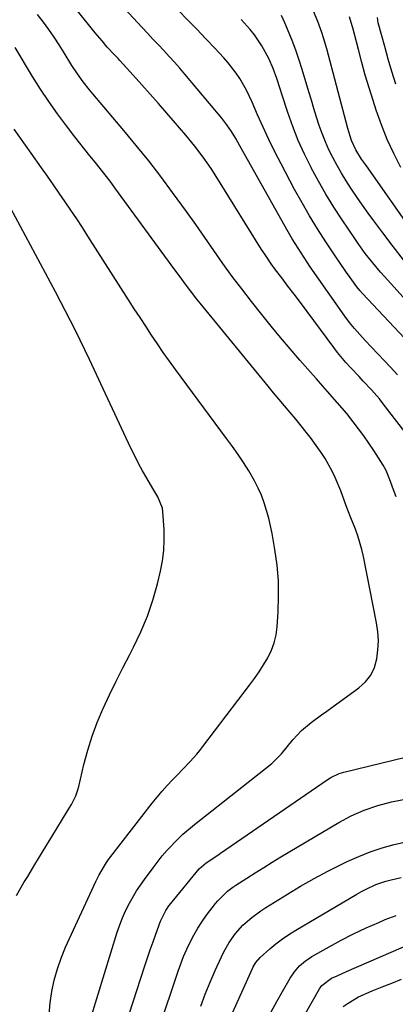
# Model space of a CAD drawing. Units: inches. Extents: x 1878661 to 1883976, y 384385 to 389707.
# Drawn here: x 1879320 to 1879444, y 388447 to 388773 of the extents above; entities that cross this region are included whole.
import ezdxf

# ---------------------------------------------------------------- set-up
doc = ezdxf.new("R2010")
doc.units = ezdxf.units.IN
doc.header["$MEASUREMENT"] = 0
doc.layers.add('7', color=7, linetype='Continuous')
doc.layers.add('8', color=7, linetype='Continuous')

msp = doc.modelspace()

# ---------------------------------------------------------------- linework, layer by layer
at = {"layer": '7', "color": 18}
for points in [[(1879444.46, 388615.39, 1706), (1879443.27, 388618.58, 1706), (1879442.58, 388620.44, 1706), (1879441.09, 388624.11, 1706), (1879440.11, 388625.83, 1706), (1879437.01, 388630.7, 1706), (1879435.39, 388633.15, 1706), (1879433.73, 388635.56, 1706), (1879431.99, 388637.92, 1706), (1879430.21, 388640.24, 1706), (1879428.07, 388642.93, 1706), (1879424.94, 388646.65, 1706), (1879421.71, 388650.29, 1706), (1879420.15, 388652.06, 1706), (1879418.04, 388654.45, 1706), (1879416.99, 388655.65, 1706), (1879412.59, 388660.64, 1706), (1879409.37, 388664.36, 1706), (1879406.18, 388668.11, 1706), (1879403.06, 388671.9, 1706), (1879399.97, 388675.73, 1706), (1879396.56, 388680.02, 1706), (1879393.33, 388684.17, 1706), (1879390.16, 388688.36, 1706), (1879387.08, 388692.61, 1706), (1879384.06, 388696.91, 1706), (1879381.07, 388701.23, 1706), (1879378.05, 388705.53, 1706), (1879374.99, 388709.8, 1706), (1879371.9, 388714.05, 1706), (1879370.39, 388716.13, 1706), (1879366.47, 388721.36, 1706), (1879362.49, 388726.54, 1706), (1879358.39, 388731.64, 1706), (1879354.23, 388736.67, 1706), (1879343.98, 388748.81, 1706), (1879342.92, 388750.1, 1706), (1879340.84, 388752.71, 1706), (1879338.86, 388755.39, 1706), (1879337, 388758.15, 1706), (1879334.44, 388762.33, 1706), (1879332.83, 388764.92, 1706), (1879331.17, 388767.48, 1706), (1879329.44, 388770, 1706), (1879327.67, 388772.49, 1706), (1879325.71, 388775.05, 1706)], [(1879449.23, 388634.5, 1708), (1879440.15, 388646.21, 1708), (1879438.9, 388647.77, 1708), (1879436.28, 388650.8, 1708), (1879433.53, 388653.71, 1708), (1879432.15, 388655.16, 1708), (1879429.4, 388658.07, 1708), (1879427.78, 388659.85, 1708), (1879425.04, 388663.13, 1708), (1879423.74, 388664.82, 1708), (1879412.73, 388679.68, 1708), (1879410.69, 388682.41, 1708), (1879408.61, 388685.12, 1708), (1879406.53, 388687.83, 1708), (1879404.47, 388690.55, 1708), (1879403.07, 388692.47, 1708), (1879400.89, 388695.65, 1708), (1879399.85, 388697.28, 1708), (1879385.62, 388720.14, 1708), (1879383.12, 388724.01, 1708), (1879380.5, 388727.8, 1708), (1879377.74, 388731.48, 1708), (1879374.81, 388735.03, 1708), (1879368.45, 388742.38, 1708), (1879365.71, 388745.53, 1708), (1879362.95, 388748.67, 1708), (1879360.17, 388751.78, 1708), (1879357.37, 388754.88, 1708), (1879352.92, 388759.77, 1708), (1879352.33, 388760.41, 1708), (1879351.14, 388761.68, 1708), (1879348.78, 388764.24, 1708), (1879347.04, 388766.27, 1708), (1879344.76, 388768.99, 1708), (1879342.52, 388771.73, 1708), (1879338.36, 388776.87, 1708)], [(1879455.92, 388658.65, 1712), (1879433.26, 388682.69, 1712), (1879432.42, 388683.63, 1712), (1879431.37, 388684.93, 1712), (1879429.19, 388687.96, 1712), (1879427.98, 388689.65, 1712), (1879425.63, 388693.07, 1712), (1879424.47, 388694.8, 1712), (1879421.17, 388699.77, 1712), (1879418.44, 388704.03, 1712), (1879415.79, 388708.33, 1712), (1879413.26, 388712.71, 1712), (1879410.82, 388717.14, 1712), (1879406.31, 388725.59, 1712), (1879404.25, 388729.59, 1712), (1879402.25, 388733.62, 1712), (1879400.36, 388737.69, 1712), (1879398.53, 388741.8, 1712), (1879396.71, 388746.05, 1712), (1879394.84, 388750, 1712), (1879392.69, 388753.8, 1712), (1879391.49, 388755.62, 1712), (1879388.83, 388759.07, 1712), (1879387.38, 388760.69, 1712), (1879384.4, 388763.82, 1712), (1879381.39, 388766.97, 1712), (1879378.39, 388770.11, 1712), (1879375.37, 388773.25, 1712), (1879372.35, 388776.38, 1712)], [(1879446.89, 388693.79, 1716), (1879443.41, 388698.25, 1716), (1879439.99, 388702.76, 1716), (1879437.01, 388706.76, 1716), (1879435.14, 388709.32, 1716), (1879433.29, 388711.9, 1716), (1879431.49, 388714.5, 1716), (1879429.45, 388717.53, 1716), (1879427.87, 388720, 1716), (1879426.34, 388722.49, 1716), (1879424.89, 388725.04, 1716), (1879423.46, 388727.67, 1716), (1879422.18, 388730.27, 1716), (1879421, 388732.9, 1716), (1879419.94, 388735.59, 1716), (1879418.98, 388738.32, 1716), (1879418.09, 388741.08, 1716), (1879417.22, 388743.85, 1716), (1879416.37, 388746.62, 1716), (1879415.53, 388749.4, 1716), (1879413.31, 388756.85, 1716), (1879412.35, 388759.88, 1716), (1879411.32, 388762.89, 1716), (1879410.19, 388765.87, 1716), (1879408.99, 388768.81, 1716), (1879407.53, 388772.21, 1716), (1879406.44, 388774.65, 1716)], [(1879450.42, 388702.43, 1718), (1879434.56, 388724.88, 1718), (1879433, 388727.15, 1718), (1879431.1, 388730.21, 1718), (1879429.67, 388733.26, 1718), (1879428.45, 388737.24, 1718), (1879421.44, 388763.67, 1718), (1879420.4, 388767.31, 1718), (1879419.81, 388769.1, 1718), (1879418.53, 388772.66, 1718), (1879417.09, 388776.15, 1718)], [(1879461.23, 388665.48, 1714), (1879440.62, 388688.27, 1714), (1879439.29, 388689.77, 1714), (1879436.71, 388692.82, 1714), (1879434.22, 388695.96, 1714), (1879431.86, 388699.19, 1714), (1879430.72, 388700.84, 1714), (1879426.55, 388707.04, 1714), (1879423.82, 388711.25, 1714), (1879421.18, 388715.52, 1714), (1879418.69, 388719.86, 1714), (1879416.29, 388724.27, 1714), (1879416.25, 388724.34, 1714), (1879414.06, 388728.8, 1714), (1879412.02, 388733.32, 1714), (1879410.2, 388737.94, 1714), (1879408.54, 388742.62, 1714), (1879406.56, 388748.66, 1714), (1879406.01, 388750.37, 1714), (1879404.89, 388753.79, 1714), (1879403.72, 388757.19, 1714), (1879402.3, 388760.48, 1714), (1879400, 388764.66, 1714), (1879397.54, 388768.26, 1714), (1879396.12, 388770.05, 1714), (1879393.16, 388773.4, 1714)], [(1879444.35, 388751.96, 1722), (1879443.04, 388756.1, 1722), (1879441.81, 388760.27, 1722), (1879440.63, 388764.45, 1722), (1879438.52, 388772.28, 1722), (1879438.21, 388774.01, 1722)], [(1879343.68, 388443.92, 1704), (1879352.07, 388471.36, 1704), (1879352.88, 388473.74, 1704), (1879353.78, 388476.08, 1704), (1879354.82, 388478.36, 1704), (1879356.15, 388480.97, 1704), (1879358.49, 388484.95, 1704), (1879361.09, 388488.78, 1704), (1879363.92, 388492.66, 1704), (1879366.97, 388496.56, 1704), (1879368.6, 388498.43, 1704), (1879372.03, 388502.01, 1704), (1879373.82, 388503.71, 1704), (1879377.6, 388506.91, 1704), (1879403.21, 388527.14, 1704), (1879404.08, 388527.86, 1704), (1879406.46, 388530.32, 1704), (1879410.19, 388534.93, 1704), (1879413.05, 388538.02, 1704), (1879416.28, 388540.71, 1704), (1879419.71, 388543.2, 1704), (1879421.43, 388544.44, 1704), (1879423.15, 388545.68, 1704), (1879432.09, 388552.14, 1704), (1879434.24, 388554.13, 1704), (1879436.02, 388556.35, 1704), (1879437.23, 388558.92, 1704), (1879438.06, 388561.73, 1704), (1879438.41, 388564.73, 1704), (1879438.53, 388567.74, 1704), (1879438.33, 388570.74, 1704), (1879437.91, 388573.73, 1704), (1879433.6, 388595.61, 1704), (1879433.08, 388597.92, 1704), (1879431.74, 388602.44, 1704), (1879430.92, 388604.65, 1704), (1879429.37, 388608.49, 1704), (1879427.86, 388612.37, 1704), (1879426.07, 388617.37, 1704), (1879424.27, 388621.76, 1704), (1879423.22, 388623.89, 1704), (1879420.88, 388628.03, 1704), (1879419.6, 388630.03, 1704), (1879416.84, 388633.91, 1704), (1879416.36, 388634.54, 1704), (1879414.65, 388636.74, 1704), (1879412.93, 388638.92, 1704), (1879411.17, 388641.07, 1704), (1879409.31, 388643.28, 1704), (1879407.49, 388645.45, 1704), (1879405.67, 388647.62, 1704), (1879403.86, 388649.8, 1704), (1879402.06, 388651.99, 1704), (1879379.57, 388679.43, 1704), (1879378.48, 388680.78, 1704), (1879376.33, 388683.52, 1704), (1879374.25, 388686.3, 1704), (1879373.21, 388687.7, 1704), (1879371.15, 388690.5, 1704), (1879351.31, 388717.69, 1704), (1879349.71, 388719.84, 1704), (1879348.08, 388721.97, 1704), (1879346.42, 388724.08, 1704), (1879344.74, 388726.16, 1704), (1879343.04, 388728.24, 1704), (1879341.36, 388730.33, 1704), (1879339.7, 388732.43, 1704), (1879338.04, 388734.55, 1704), (1879335.25, 388738.16, 1704), (1879332.28, 388742.13, 1704), (1879329.41, 388746.17, 1704), (1879326.68, 388750.31, 1704), (1879324.05, 388754.52, 1704), (1879318.31, 388764.05, 1704)], [(1879329.56, 388444.09, 1702), (1879329.88, 388447.9, 1702), (1879330.4, 388451.7, 1702), (1879331.23, 388455.46, 1702), (1879332.24, 388459.15, 1702), (1879333.52, 388462.76, 1702), (1879334.99, 388466.31, 1702), (1879345, 388488.12, 1702), (1879346.06, 388490.28, 1702), (1879348.52, 388494.39, 1702), (1879349.21, 388495.36, 1702), (1879349.93, 388496.32, 1702), (1879363.64, 388513.99, 1702), (1879365.26, 388516, 1702), (1879366.91, 388517.96, 1702), (1879368.64, 388519.87, 1702), (1879370.4, 388521.74, 1702), (1879371.73, 388523.1, 1702), (1879373.99, 388525.43, 1702), (1879376.23, 388527.79, 1702), (1879378.4, 388530.21, 1702), (1879379.43, 388531.46, 1702), (1879380.43, 388532.74, 1702), (1879395.88, 388553.07, 1702), (1879397.49, 388555.28, 1702), (1879399.05, 388557.52, 1702), (1879400.52, 388559.82, 1702), (1879401.94, 388562.16, 1702), (1879403.12, 388564.59, 1702), (1879404.08, 388567.08, 1702), (1879404.68, 388569.68, 1702), (1879405.04, 388572.36, 1702), (1879405.37, 388577.28, 1702), (1879405.52, 388582.46, 1702), (1879405.43, 388587.63, 1702), (1879404.98, 388592.78, 1702), (1879404.28, 388597.92, 1702), (1879403.37, 388603.22, 1702), (1879402.85, 388605.8, 1702), (1879402.26, 388608.37, 1702), (1879401.55, 388610.91, 1702), (1879400.75, 388613.42, 1702), (1879399.81, 388615.89, 1702), (1879398.77, 388618.3, 1702), (1879397.56, 388620.63, 1702), (1879395.6, 388623.95, 1702), (1879393.85, 388626.7, 1702), (1879392.06, 388629.41, 1702), (1879390.2, 388632.08, 1702), (1879388.29, 388634.71, 1702), (1879371.39, 388657.51, 1702), (1879369.34, 388660.32, 1702), (1879367.32, 388663.16, 1702), (1879365.35, 388666.02, 1702), (1879363.42, 388668.91, 1702), (1879361.51, 388671.83, 1702), (1879359.61, 388674.74, 1702), (1879357.72, 388677.66, 1702), (1879355.84, 388680.59, 1702), (1879342.38, 388701.63, 1702), (1879340.52, 388704.51, 1702), (1879338.64, 388707.38, 1702), (1879336.73, 388710.22, 1702), (1879334.81, 388713.06, 1702), (1879332.87, 388715.88, 1702), (1879330.91, 388718.69, 1702), (1879328.94, 388721.49, 1702), (1879326.95, 388724.29, 1702), (1879323.52, 388729.08, 1702), (1879321.64, 388731.74, 1702), (1879319.77, 388734.4, 1702), (1879317.93, 388737.08, 1702)], [(1879352.15, 388432.24, 1706), (1879361.23, 388460.17, 1706), (1879362.1, 388462.81, 1706), (1879363, 388465.45, 1706), (1879363.92, 388468.07, 1706), (1879364.86, 388470.69, 1706), (1879366.45, 388475.01, 1706), (1879368.14, 388478.44, 1706), (1879369.2, 388480.03, 1706), (1879369.79, 388480.78, 1706), (1879379.24, 388492.25, 1706), (1879381.48, 388494.23, 1706), (1879385.33, 388496.83, 1706), (1879386.23, 388497.44, 1706), (1879421.56, 388521.7, 1706), (1879422.85, 388522.53, 1706), (1879425.6, 388523.87, 1706), (1879427.06, 388524.32, 1706), (1879451.58, 388530.25, 1706)], [(1879365.79, 388439.34, 1708), (1879372.23, 388458.37, 1708), (1879373.11, 388460.83, 1708), (1879374.06, 388463.27, 1708), (1879375.1, 388465.67, 1708), (1879376.2, 388468.05, 1708), (1879377.41, 388470.37, 1708), (1879378.71, 388472.63, 1708), (1879380.14, 388474.81, 1708), (1879381.66, 388476.94, 1708), (1879384.62, 388480.84, 1708), (1879385.33, 388481.72, 1708), (1879388.59, 388484.86, 1708), (1879390.4, 388486.23, 1708), (1879391.34, 388486.86, 1708), (1879394.99, 388489.23, 1708), (1879397.78, 388491.01, 1708), (1879400.58, 388492.77, 1708), (1879403.41, 388494.5, 1708), (1879406.24, 388496.21, 1708), (1879425.44, 388507.62, 1708), (1879429.58, 388509.85, 1708), (1879433.88, 388511.74, 1708), (1879438.33, 388513.27, 1708), (1879442.89, 388514.4, 1708), (1879454.36, 388516.71, 1708)], [(1879389.8, 388443.68, 1712), (1879396.89, 388459.32, 1712), (1879397.13, 388459.83, 1712), (1879397.97, 388461.29, 1712), (1879399.44, 388462.98, 1712), (1879402.59, 388465.75, 1712), (1879404.63, 388467.45, 1712), (1879406.74, 388469.06, 1712), (1879408.93, 388470.55, 1712), (1879411.18, 388471.97, 1712), (1879431.44, 388483.9, 1712), (1879432.98, 388484.76, 1712), (1879434.53, 388485.58, 1712), (1879437.74, 388487.04, 1712), (1879441.04, 388488.22, 1712), (1879442.74, 388488.67, 1712), (1879446.12, 388489.37, 1712)], [(1879403.06, 388445.01, 1714), (1879404.94, 388448.34, 1714), (1879406.82, 388451.67, 1714), (1879409.34, 388456.07, 1714), (1879410.75, 388458.2, 1714), (1879412.44, 388460.13, 1714), (1879414.36, 388461.82, 1714), (1879415.4, 388462.55, 1714), (1879416.49, 388463.23, 1714), (1879422.23, 388466.48, 1714), (1879426.25, 388468.67, 1714), (1879430.32, 388470.76, 1714), (1879434.47, 388472.71, 1714), (1879438.65, 388474.57, 1714), (1879440.82, 388475.48, 1714), (1879444.44, 388476.84, 1714)], [(1879408.45, 388433.88, 1716), (1879419.05, 388452.59, 1716), (1879419.82, 388453.69, 1716), (1879423.06, 388456.08, 1716), (1879424.9, 388456.91, 1716), (1879427.99, 388458.27, 1716), (1879450.16, 388467.89, 1716)], [(1879426.93, 388446.67, 1718), (1879428.53, 388447.85, 1718), (1879431.93, 388449.87, 1718), (1879436.51, 388451.86, 1718), (1879439.75, 388453.18, 1718), (1879442.99, 388454.49, 1718), (1879446.24, 388455.78, 1718)]]:
    msp.add_polyline3d(points, dxfattribs=at)
at = {"layer": '8', "color": 18}
for points in [[(1879444.9, 388655.71, 1710), (1879442.56, 388658.25, 1710), (1879434.22, 388667.14, 1710), (1879432.43, 388669.08, 1710), (1879430.69, 388671.06, 1710), (1879429.02, 388673.1, 1710), (1879427.45, 388675.22, 1710), (1879415.98, 388691.55, 1710), (1879413.92, 388694.57, 1710), (1879411.93, 388697.63, 1710), (1879410.03, 388700.75, 1710), (1879408.2, 388703.91, 1710), (1879392.71, 388731.56, 1710), (1879391.34, 388733.94, 1710), (1879389.93, 388736.28, 1710), (1879388.4, 388738.55, 1710), (1879386.72, 388740.71, 1710), (1879374.45, 388755.29, 1710), (1879372.75, 388757.27, 1710), (1879371.03, 388759.23, 1710), (1879369.27, 388761.16, 1710), (1879367.48, 388763.07, 1710), (1879365.68, 388764.96, 1710), (1879363.89, 388766.87, 1710), (1879362.1, 388768.78, 1710), (1879360.33, 388770.69, 1710), (1879354.49, 388777.03, 1710)], [(1879446, 388724.33, 1720), (1879443.66, 388728.96, 1720), (1879441.49, 388733.65, 1720), (1879439.57, 388738.47, 1720), (1879437.83, 388743.35, 1720), (1879436.78, 388746.58, 1720), (1879435.46, 388750.75, 1720), (1879434.21, 388754.94, 1720), (1879433.03, 388759.15, 1720), (1879431.92, 388763.38, 1720), (1879430.08, 388770.65, 1720), (1879429.92, 388771.25, 1720), (1879428.97, 388774.23, 1720)], [(1879318.73, 388483.47, 1700), (1879321.18, 388487.71, 1700), (1879322.41, 388489.74, 1700), (1879324.82, 388493.72, 1700), (1879327.24, 388497.7, 1700), (1879329.66, 388501.67, 1700), (1879332.08, 388505.64, 1700), (1879335.82, 388511.77, 1700), (1879336.89, 388513.61, 1700), (1879338.32, 388516.47, 1700), (1879339.03, 388518.46, 1700), (1879339.31, 388519.49, 1700), (1879341.05, 388526.86, 1700), (1879342.3, 388531.54, 1700), (1879343.73, 388536.15, 1700), (1879345.43, 388540.68, 1700), (1879347.32, 388545.14, 1700), (1879347.43, 388545.37, 1700), (1879349.54, 388549.88, 1700), (1879351.7, 388554.37, 1700), (1879353.94, 388558.83, 1700), (1879356.22, 388563.26, 1700), (1879357.49, 388565.66, 1700), (1879359.91, 388570.73, 1700), (1879362.08, 388575.9, 1700), (1879363.85, 388581.22, 1700), (1879365.36, 388586.64, 1700), (1879366.35, 388590.8, 1700), (1879367.01, 388594.23, 1700), (1879367.47, 388597.67, 1700), (1879367.62, 388601.14, 1700), (1879367.56, 388604.63, 1700), (1879367.22, 388610.37, 1700), (1879367.07, 388611.62, 1700), (1879365.54, 388615.4, 1700), (1879363.9, 388618.1, 1700), (1879361.85, 388621.56, 1700), (1879360.46, 388623.99, 1700), (1879359.12, 388626.44, 1700), (1879357.85, 388628.93, 1700), (1879356.62, 388631.45, 1700), (1879342.86, 388660.84, 1700), (1879341.33, 388664.07, 1700), (1879339.78, 388667.28, 1700), (1879338.2, 388670.48, 1700), (1879336.6, 388673.67, 1700), (1879334.98, 388676.85, 1700), (1879333.33, 388680.02, 1700), (1879331.67, 388683.18, 1700), (1879329.99, 388686.33, 1700), (1879315.07, 388714.07, 1700)], [(1879379.73, 388446.8, 1710), (1879381.2, 388450.81, 1710), (1879382.81, 388454.77, 1710), (1879384.52, 388458.68, 1710), (1879386.55, 388463.13, 1710), (1879387.35, 388464.77, 1710), (1879389.17, 388467.93, 1710), (1879391.28, 388470.91, 1710), (1879393.71, 388473.62, 1710), (1879395.15, 388474.95, 1710), (1879396.61, 388476.16, 1710), (1879399.65, 388478.41, 1710), (1879401.24, 388479.45, 1710), (1879408.4, 388483.9, 1710), (1879412.81, 388486.54, 1710), (1879417.29, 388489.1, 1710), (1879421.83, 388491.51, 1710), (1879426.43, 388493.83, 1710), (1879428.24, 388494.7, 1710), (1879432.02, 388496.39, 1710), (1879435.86, 388497.91, 1710), (1879439.79, 388499.18, 1710), (1879443.78, 388500.29, 1710), (1879448.59, 388501.46, 1710)]]:
    msp.add_polyline3d(points, dxfattribs=at)

doc.saveas('drawing.dxf')
